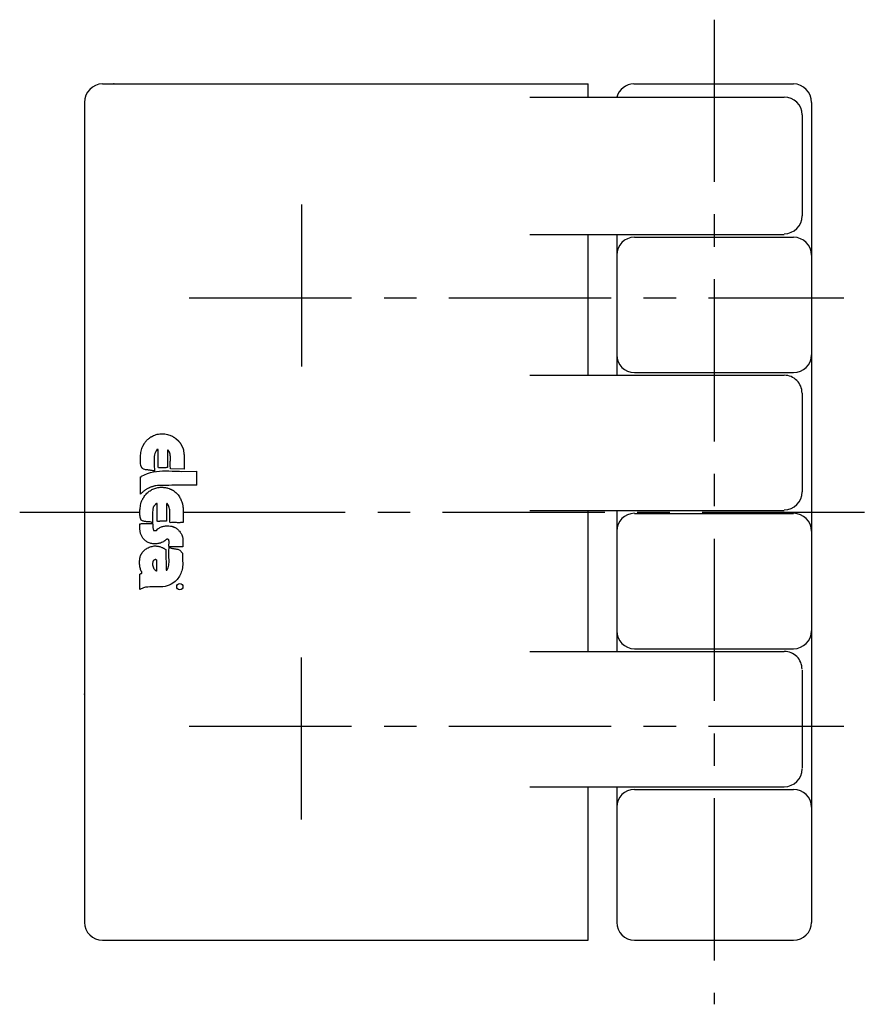
# Model space of a CAD drawing. Extents: x 1 to 345, y 0 to 223.
# Drawn here: x 112 to 178, y 148 to 223 of the extents above; entities that cross this region are included whole.
import ezdxf

# ---------------------------------------------------------------- set-up
doc = ezdxf.new("R2010")
doc.units = 0
doc.header["$LTSCALE"] = 10
doc.header["$MEASUREMENT"] = 0
doc.linetypes.add('CENTER', pattern=[2, 1.25, -0.25, 0.25, -0.25])
doc.layers.get('0').update_dxf_attribs({"linetype": 'CONTINUOUS'})
doc.layers.add('1', color=1, linetype='CENTER')
doc.layers.add('3', color=3, linetype='CONTINUOUS')

msp = doc.modelspace()

# ---------------------------------------------------------------- linework, layer by layer
for p, q in [((118.768, 218.496), (156.205, 218.496)), ((156.205, 217.476), (156.205, 218.496)), ((159.704, 218.496), (172.022, 218.496)), ((117.395, 217.065), (117.395, 153.869)), ((151.693, 217.476), (171.303, 217.476)), ((173.395, 217.065), (173.395, 153.869)), ((172.676, 216.104), (172.676, 208.315)), ((151.693, 206.874), (171.303, 206.874)), ((156.205, 196.03), (156.205, 206.874)), ((158.395, 206.874), (158.395, 196.03)), ((159.767, 206.668), (172.022, 206.668)), ((151.693, 196.03), (171.303, 196.03)), ((159.767, 196.236), (172.022, 196.236)), ((172.676, 194.658), (172.676, 187.04)), ((151.693, 185.599), (171.303, 185.599)), ((156.205, 174.756), (156.205, 185.599)), ((158.395, 185.599), (158.395, 174.756)), ((159.767, 185.393), (172.022, 185.393)), ((151.693, 174.756), (171.303, 174.756)), ((159.767, 174.962), (172.022, 174.962)), ((172.676, 173.315), (172.676, 165.766)), ((151.693, 164.325), (171.303, 164.325)), ((156.205, 152.496), (156.205, 164.325)), ((158.395, 164.325), (158.395, 153.869)), ((159.767, 164.119), (172.022, 164.119)), ((118.768, 152.496), (156.205, 152.496)), ((159.767, 152.496), (172.022, 152.496))]:
    msp.add_line(p, q)
for centre, radius, start, end in [((118.819, 217.073), 1.424, 92.07183, 180.31984), ((159.763, 217.07), 1.427, 92.364, 163.45394), ((171.971, 217.073), 1.424, 359.65947, 87.93664), ((171.303, 216.104), 1.373, 0, 90), ((171.303, 208.315), 1.373, 270, 0), ((159.767, 205.295), 1.373, 90, 180), ((172.022, 205.295), 1.373, 0, 90), ((159.767, 197.609), 1.373, 180, 270), ((172.022, 197.609), 1.373, 270, 0), ((171.303, 194.658), 1.373, 359.99999, 90), ((171.303, 187.04), 1.373, 270, 0), ((159.767, 184.021), 1.373, 90, 180), ((172.022, 184.021), 1.373, 0, 90), ((159.767, 176.334), 1.373, 180, 270), ((172.022, 176.334), 1.373, 270, 0), ((171.303, 173.383), 1.373, 359.99999, 90), ((171.303, 165.697), 1.373, 270, 0), ((159.767, 162.746), 1.373, 90, 180), ((172.022, 162.746), 1.373, 0, 90), ((118.768, 153.869), 1.373, 180.02088, 269.99135), ((159.767, 153.869), 1.373, 180, 270), ((172.022, 153.869), 1.373, 270, 0)]:
    msp.add_arc(centre, radius, start, end)
for p in [(119.66, 218.496), (117.395, 171.457)]:
    msp.add_point(p)
at = {"layer": '1'}
for p, q in [((165.895, 223.437), (165.895, 147.555)), ((134.095, 209.205), (134.095, 194.788)), ((125.465, 201.996), (175.895, 201.996)), ((112.395, 185.496), (121.649, 185.496)), ((124.98, 185.496), (178.395, 185.496)), ((134.095, 161.788), (134.095, 176.205)), ((125.465, 168.996), (175.895, 168.996))]:
    msp.add_line(p, q, dxfattribs=at)
at = {"layer": '3'}
for p, q in [((122.425, 191.223), (122.431, 191.229)), ((122.431, 191.229), (122.449, 191.241)), ((122.449, 191.241), (122.461, 191.253)), ((122.461, 191.253), (122.473, 191.259)), ((122.473, 191.259), (122.485, 191.271)), ((122.485, 191.271), (122.503, 191.277)), ((122.503, 191.277), (122.521, 191.283)), ((122.521, 191.283), (122.533, 191.295)), ((122.533, 191.295), (122.551, 191.301)), ((122.551, 191.301), (122.563, 191.307)), ((122.563, 191.307), (122.581, 191.319)), ((122.581, 191.319), (122.593, 191.325)), ((122.593, 191.325), (122.623, 191.343)), ((122.623, 191.343), (122.714, 191.391)), ((122.714, 191.391), (122.804, 191.428)), ((122.804, 191.428), (122.9, 191.458)), ((122.9, 191.458), (122.99, 191.482)), ((122.99, 191.482), (123.092, 191.5)), ((123.092, 191.5), (123.189, 191.518)), ((123.189, 191.518), (123.285, 191.524)), ((123.285, 191.524), (123.387, 191.524)), ((123.387, 191.524), (123.483, 191.524)), ((123.483, 191.524), (123.579, 191.512)), ((123.579, 191.512), (123.676, 191.5)), ((123.676, 191.5), (123.778, 191.476)), ((123.778, 191.476), (123.868, 191.452)), ((123.868, 191.452), (123.964, 191.421)), ((123.964, 191.421), (124.151, 191.343)), ((124.151, 191.343), (124.169, 191.331)), ((124.169, 191.331), (124.187, 191.319)), ((124.187, 191.319), (124.205, 191.307)), ((124.205, 191.307), (124.223, 191.295)), ((124.223, 191.295), (124.241, 191.283)), ((124.241, 191.283), (124.253, 191.271)), ((124.253, 191.271), (124.271, 191.259)), ((124.271, 191.259), (124.289, 191.247)), ((124.289, 191.247), (124.307, 191.235)), ((124.307, 191.235), (124.319, 191.229)), ((124.319, 191.229), (124.337, 191.217)), ((121.8, 190.381), (121.836, 190.477)), ((121.836, 190.477), (121.872, 190.568)), ((121.872, 190.568), (121.974, 190.742)), ((121.974, 190.742), (121.992, 190.778)), ((121.992, 190.778), (122.016, 190.808)), ((122.016, 190.808), (122.034, 190.838)), ((122.034, 190.838), (122.058, 190.874)), ((122.058, 190.874), (122.088, 190.904)), ((122.088, 190.904), (122.112, 190.934)), ((122.112, 190.934), (122.136, 190.965)), ((122.136, 190.965), (122.166, 190.995)), ((122.166, 190.995), (122.19, 191.025)), ((122.19, 191.025), (122.221, 191.055)), ((122.221, 191.055), (122.251, 191.085)), ((122.251, 191.085), (122.281, 191.109)), ((122.281, 191.109), (122.311, 191.133)), ((122.311, 191.133), (122.341, 191.157)), ((122.341, 191.157), (122.407, 191.193)), ((122.407, 191.193), (122.413, 191.211)), ((122.413, 191.211), (122.425, 191.223)), ((124.337, 191.217), (124.355, 191.205)), ((124.355, 191.205), (124.367, 191.193)), ((124.367, 191.193), (124.385, 191.187)), ((124.385, 191.187), (124.427, 191.163)), ((124.427, 191.163), (124.62, 190.989)), ((124.62, 190.989), (124.632, 190.971)), ((124.632, 190.971), (124.644, 190.952)), ((124.644, 190.952), (124.656, 190.934)), ((124.656, 190.934), (124.668, 190.922)), ((124.668, 190.922), (124.68, 190.904)), ((124.68, 190.904), (124.698, 190.886)), ((124.698, 190.886), (124.71, 190.868)), ((124.71, 190.868), (124.722, 190.85)), ((124.722, 190.85), (124.74, 190.838)), ((124.74, 190.838), (124.752, 190.82)), ((124.752, 190.82), (124.764, 190.802)), ((124.764, 190.802), (124.776, 190.784)), ((124.776, 190.784), (124.788, 190.76)), ((124.788, 190.76), (124.806, 190.742)), ((124.806, 190.742), (124.83, 190.694)), ((124.83, 190.694), (124.836, 190.676)), ((124.836, 190.676), (124.848, 190.658)), ((124.848, 190.658), (124.86, 190.64)), ((124.86, 190.64), (124.872, 190.622)), ((124.872, 190.622), (124.878, 190.598)), ((124.878, 190.598), (124.89, 190.58)), ((124.89, 190.58), (124.896, 190.562)), ((124.896, 190.562), (124.908, 190.544)), ((124.908, 190.544), (124.914, 190.526)), ((124.914, 190.526), (124.92, 190.502)), ((124.92, 190.502), (124.932, 190.483)), ((124.932, 190.483), (124.938, 190.465)), ((124.938, 190.465), (124.95, 190.447)), ((121.703, 189.648), (121.709, 189.756)), ((121.709, 189.756), (121.715, 189.864)), ((121.715, 189.864), (121.721, 189.972)), ((121.721, 189.972), (121.733, 190.075)), ((121.733, 190.075), (121.752, 190.177)), ((121.752, 190.177), (121.776, 190.279)), ((121.776, 190.279), (121.8, 190.381)), ((122.768, 189.774), (122.756, 189.654)), ((122.792, 189.894), (122.768, 189.774)), ((122.816, 190.008), (122.792, 189.894)), ((122.858, 190.117), (122.816, 190.008)), ((122.906, 190.213), (122.858, 190.117)), ((122.966, 190.291), (122.906, 190.213)), ((122.972, 190.303), (122.966, 190.291)), ((122.978, 190.303), (122.972, 190.303)), ((122.99, 190.309), (122.978, 190.303)), ((122.996, 190.315), (122.99, 190.309)), ((123.002, 190.315), (122.996, 190.315)), ((123.008, 190.321), (123.002, 190.315)), ((123.02, 190.321), (123.008, 190.321)), ((123.026, 190.327), (123.02, 190.321)), ((123.032, 190.327), (123.026, 190.327)), ((123.038, 190.327), (123.032, 190.327)), ((123.05, 190.321), (123.038, 190.327)), ((123.056, 190.321), (123.05, 190.321)), ((123.056, 190.315), (123.056, 190.321)), ((123.062, 190.303), (123.056, 190.315)), ((123.068, 190.291), (123.062, 190.303)), ((123.074, 190.123), (123.068, 190.291)), ((123.068, 189.678), (123.074, 189.768)), ((123.074, 190.033), (123.074, 190.123)), ((123.074, 189.948), (123.074, 190.033)), ((123.074, 189.858), (123.074, 189.948)), ((123.074, 189.768), (123.074, 189.858)), ((123.79, 190.249), (123.784, 188.932)), ((123.796, 190.255), (123.79, 190.255)), ((123.79, 190.255), (123.79, 190.249)), ((123.802, 190.261), (123.796, 190.261)), ((123.796, 190.261), (123.796, 190.255)), ((123.808, 190.261), (123.802, 190.261)), ((123.814, 190.261), (123.808, 190.261)), ((123.82, 190.261), (123.814, 190.261)), ((123.826, 190.261), (123.82, 190.261)), ((123.928, 190.117), (123.826, 190.261)), ((123.964, 190.033), (123.928, 190.117)), ((123.988, 189.948), (123.964, 190.033)), ((124, 189.858), (123.988, 189.948)), ((124.012, 189.762), (124, 189.858)), ((124.012, 189.672), (124.012, 189.762)), ((124.95, 190.447), (124.962, 190.429)), ((124.962, 190.429), (124.986, 190.393)), ((124.986, 190.393), (124.992, 190.363)), ((124.992, 190.363), (124.998, 190.333)), ((124.998, 190.333), (125.004, 190.303)), ((125.004, 190.303), (125.01, 190.273)), ((125.01, 190.273), (125.016, 190.243)), ((125.016, 190.243), (125.022, 190.207)), ((125.022, 190.207), (125.028, 190.177)), ((125.028, 190.177), (125.028, 190.147)), ((125.028, 190.147), (125.034, 190.117)), ((125.034, 190.117), (125.04, 190.087)), ((125.04, 190.087), (125.04, 190.057)), ((125.04, 190.057), (125.047, 190.033)), ((125.047, 190.033), (125.053, 190.002)), ((125.053, 190.002), (125.053, 189.972)), ((125.053, 189.972), (125.059, 189.912)), ((125.059, 189.912), (125.059, 189.912)), ((125.059, 189.912), (125.065, 188.8)), ((121.703, 189.546), (121.703, 189.648)), ((121.709, 189.437), (121.703, 189.546)), ((121.709, 189.329), (121.709, 189.437)), ((121.715, 189.221), (121.709, 189.329)), ((121.721, 189.113), (121.715, 189.221)), ((121.727, 189.07), (121.721, 189.113)), ((121.739, 189.046), (121.727, 189.07)), ((121.745, 189.022), (121.739, 189.046)), ((121.758, 188.998), (121.745, 189.022)), ((121.77, 188.974), (121.758, 188.998)), ((121.782, 188.95), (121.77, 188.974)), ((121.794, 188.932), (121.782, 188.95)), ((122.756, 189.654), (122.75, 189.527)), ((122.75, 189.527), (122.75, 189.401)), ((122.75, 189.401), (122.75, 189.281)), ((122.75, 189.281), (122.756, 189.161)), ((122.756, 189.161), (122.762, 189.046)), ((122.762, 189.046), (122.768, 188.944)), ((123.068, 189.588), (123.068, 189.678)), ((123.068, 189.497), (123.068, 189.588)), ((123.068, 189.407), (123.068, 189.497)), ((123.068, 189.317), (123.068, 189.407)), ((123.068, 189.233), (123.068, 189.317)), ((123.068, 189.143), (123.068, 189.233)), ((123.068, 189.058), (123.068, 189.143)), ((123.074, 188.974), (123.068, 189.058)), ((123.08, 188.89), (123.074, 188.974)), ((123.994, 189.185), (124, 189.281)), ((123.994, 189.089), (123.994, 189.185)), ((123.994, 188.992), (123.994, 189.089)), ((124.006, 188.902), (123.994, 188.992)), ((124, 189.377), (124.006, 189.473)), ((124, 189.281), (124, 189.377)), ((124.006, 189.473), (124.012, 189.576)), ((124.012, 189.576), (124.012, 189.672)), ((121.709, 188.199), (121.715, 188.205)), ((121.709, 188.193), (121.709, 188.199)), ((121.709, 186.882), (121.709, 188.193)), ((121.715, 188.205), (121.721, 188.205)), ((121.721, 188.205), (121.727, 188.205)), ((121.727, 188.205), (121.733, 188.211)), ((121.733, 188.211), (121.739, 188.211)), ((121.739, 188.211), (121.745, 188.217)), ((121.745, 188.217), (121.752, 188.217)), ((121.752, 188.217), (121.764, 188.217)), ((121.764, 188.229), (121.764, 188.235)), ((121.764, 188.235), (121.77, 188.235)), ((121.764, 188.223), (121.764, 188.229)), ((121.764, 188.217), (121.764, 188.223)), ((121.77, 188.253), (121.776, 188.259)), ((121.77, 188.247), (121.77, 188.253)), ((121.77, 188.241), (121.77, 188.247)), ((121.77, 188.235), (121.77, 188.241)), ((121.776, 188.259), (122.016, 188.373)), ((121.806, 188.908), (121.794, 188.932)), ((121.824, 188.89), (121.806, 188.908)), ((121.842, 188.872), (121.824, 188.89)), ((121.86, 188.854), (121.842, 188.872)), ((121.878, 188.836), (121.86, 188.854)), ((121.896, 188.824), (121.878, 188.836)), ((121.92, 188.812), (121.896, 188.824)), ((121.944, 188.794), (121.92, 188.812)), ((122.046, 188.77), (121.944, 188.794)), ((122.016, 188.373), (122.251, 188.463)), ((122.1, 188.758), (122.046, 188.77)), ((122.154, 188.752), (122.1, 188.758)), ((122.214, 188.74), (122.154, 188.752)), ((122.269, 188.734), (122.214, 188.74)), ((122.251, 188.463), (122.479, 188.529)), ((122.329, 188.728), (122.269, 188.734)), ((122.383, 188.722), (122.329, 188.728)), ((122.443, 188.716), (122.383, 188.722)), ((122.497, 188.704), (122.443, 188.716)), ((122.479, 188.529), (122.708, 188.583)), ((122.551, 188.698), (122.497, 188.704)), ((122.599, 188.692), (122.551, 188.698)), ((122.647, 188.68), (122.599, 188.692)), ((122.696, 188.674), (122.647, 188.68)), ((122.744, 188.662), (122.696, 188.674)), ((122.708, 188.583), (122.936, 188.62)), ((122.786, 188.644), (122.744, 188.662)), ((122.768, 188.944), (122.774, 188.848)), ((122.774, 188.848), (122.78, 188.764)), ((122.78, 188.764), (122.786, 188.644)), ((122.936, 188.62), (123.165, 188.644)), ((123.165, 188.902), (123.08, 188.89)), ((123.207, 188.902), (123.165, 188.902)), ((123.165, 188.644), (123.399, 188.656)), ((123.249, 188.902), (123.207, 188.902)), ((123.297, 188.902), (123.249, 188.902)), ((123.345, 188.902), (123.297, 188.902)), ((123.387, 188.902), (123.345, 188.902)), ((123.435, 188.902), (123.387, 188.902)), ((123.399, 188.656), (123.634, 188.662)), ((123.477, 188.902), (123.435, 188.902)), ((123.525, 188.902), (123.477, 188.902)), ((123.567, 188.902), (123.525, 188.902)), ((123.615, 188.908), (123.567, 188.902)), ((123.658, 188.908), (123.615, 188.908)), ((123.634, 188.662), (123.886, 188.656)), ((123.7, 188.914), (123.658, 188.908)), ((123.742, 188.926), (123.7, 188.914)), ((123.784, 188.932), (123.742, 188.926)), ((123.886, 188.656), (124.139, 188.65)), ((124.024, 188.812), (124.006, 188.902)), ((125.065, 188.8), (124.024, 188.812)), ((124.139, 188.65), (124.409, 188.638)), ((124.409, 188.638), (124.698, 188.632)), ((124.698, 188.632), (124.848, 188.629)), ((124.848, 188.629), (126.045, 188.648)), ((126.045, 187.573), (126.045, 188.648)), ((122.575, 187.435), (122.539, 187.423)), ((122.611, 187.447), (122.575, 187.435)), ((122.647, 187.459), (122.611, 187.447)), ((122.683, 187.471), (122.647, 187.459)), ((122.726, 187.483), (122.683, 187.471)), ((122.762, 187.495), (122.726, 187.483)), ((122.804, 187.507), (122.762, 187.495)), ((122.84, 187.519), (122.804, 187.507)), ((122.882, 187.525), (122.84, 187.519)), ((123.02, 187.537), (122.882, 187.525)), ((123.14, 187.537), (123.02, 187.537)), ((123.291, 187.543), (123.14, 187.537)), ((123.471, 187.549), (123.291, 187.543)), ((123.67, 187.549), (123.471, 187.549)), ((123.892, 187.549), (123.67, 187.549)), ((124.121, 187.555), (123.892, 187.549)), ((124.367, 187.555), (124.121, 187.555)), ((124.614, 187.561), (124.367, 187.555)), ((124.866, 187.561), (124.614, 187.561)), ((125.113, 187.567), (124.866, 187.561)), ((125.359, 187.567), (125.113, 187.567)), ((125.588, 187.567), (125.359, 187.567)), ((125.841, 187.573), (125.588, 187.567)), ((126.045, 187.573), (125.841, 187.573)), ((121.776, 186.948), (121.709, 186.882)), ((121.812, 186.978), (121.776, 186.948)), ((121.848, 187.008), (121.812, 186.978)), ((121.878, 187.038), (121.848, 187.008)), ((121.914, 187.068), (121.878, 187.038)), ((121.95, 187.098), (121.914, 187.068)), ((121.98, 187.122), (121.95, 187.098)), ((121.95, 186.623), (121.992, 186.683)), ((122.016, 187.152), (121.98, 187.122)), ((121.992, 186.683), (122.04, 186.756)), ((122.052, 187.176), (122.016, 187.152)), ((122.04, 186.756), (122.088, 186.822)), ((122.094, 187.207), (122.052, 187.176)), ((122.088, 186.822), (122.142, 186.882)), ((122.13, 187.231), (122.094, 187.207)), ((122.172, 187.255), (122.13, 187.231)), ((122.142, 186.882), (122.196, 186.942)), ((122.214, 187.279), (122.172, 187.255)), ((122.196, 186.942), (122.257, 186.996)), ((122.263, 187.303), (122.214, 187.279)), ((122.257, 186.996), (122.317, 187.05)), ((122.311, 187.321), (122.263, 187.303)), ((122.365, 187.357), (122.311, 187.321)), ((122.317, 187.05), (122.383, 187.092)), ((122.401, 187.369), (122.365, 187.357)), ((122.383, 187.092), (122.443, 187.14)), ((122.431, 187.381), (122.401, 187.369)), ((122.467, 187.399), (122.431, 187.381)), ((122.443, 187.14), (122.515, 187.182)), ((122.503, 187.411), (122.467, 187.399)), ((122.539, 187.423), (122.503, 187.411)), ((122.515, 187.182), (122.581, 187.219)), ((122.581, 187.219), (122.653, 187.255)), ((122.653, 187.255), (122.726, 187.285)), ((122.726, 187.285), (122.804, 187.315)), ((122.804, 187.315), (122.882, 187.339)), ((122.882, 187.339), (123.044, 187.381)), ((123.044, 187.381), (123.098, 187.393)), ((123.098, 187.393), (123.152, 187.393)), ((123.152, 187.393), (123.207, 187.399)), ((123.207, 187.399), (123.261, 187.399)), ((123.261, 187.399), (123.321, 187.399)), ((123.321, 187.399), (123.375, 187.399)), ((123.375, 187.399), (123.429, 187.399)), ((123.429, 187.399), (123.483, 187.393)), ((123.483, 187.393), (123.531, 187.393)), ((123.531, 187.393), (123.585, 187.387)), ((123.585, 187.387), (123.64, 187.375)), ((123.64, 187.375), (123.694, 187.369)), ((123.694, 187.369), (123.748, 187.357)), ((123.748, 187.357), (123.796, 187.345)), ((123.796, 187.345), (123.904, 187.315)), ((123.904, 187.315), (123.922, 187.303)), ((123.922, 187.303), (123.946, 187.291)), ((123.946, 187.291), (123.97, 187.279)), ((123.97, 187.279), (123.994, 187.267)), ((123.994, 187.267), (124.018, 187.255)), ((124.018, 187.255), (124.042, 187.243)), ((124.042, 187.243), (124.066, 187.231)), ((124.066, 187.231), (124.09, 187.219)), ((124.09, 187.219), (124.115, 187.207)), ((124.115, 187.207), (124.139, 187.195)), ((124.139, 187.195), (124.163, 187.182)), ((124.163, 187.182), (124.187, 187.17)), ((124.187, 187.17), (124.211, 187.158)), ((124.211, 187.158), (124.235, 187.146)), ((124.235, 187.146), (124.283, 187.116)), ((124.283, 187.116), (124.355, 187.062)), ((124.355, 187.062), (124.421, 187.002)), ((124.421, 187.002), (124.481, 186.942)), ((124.481, 186.942), (124.541, 186.876)), ((124.541, 186.876), (124.596, 186.81)), ((124.596, 186.81), (124.65, 186.744)), ((124.65, 186.744), (124.698, 186.671)), ((124.698, 186.671), (124.74, 186.599)), ((121.691, 185.908), (121.703, 185.986)), ((121.703, 185.986), (121.727, 186.142)), ((121.727, 186.142), (121.733, 186.184)), ((121.733, 186.184), (121.745, 186.22)), ((121.745, 186.22), (121.764, 186.257)), ((121.764, 186.257), (121.776, 186.293)), ((121.776, 186.293), (121.788, 186.329)), ((121.788, 186.329), (121.806, 186.365)), ((121.806, 186.365), (121.818, 186.395)), ((121.818, 186.395), (121.836, 186.431)), ((121.836, 186.431), (121.854, 186.461)), ((121.854, 186.461), (121.872, 186.497)), ((121.872, 186.497), (121.89, 186.527)), ((121.89, 186.527), (121.908, 186.557)), ((121.908, 186.557), (121.926, 186.593)), ((121.926, 186.593), (121.95, 186.623)), ((122.72, 185.914), (122.708, 185.89)), ((122.738, 185.944), (122.72, 185.914)), ((122.762, 185.968), (122.738, 185.944)), ((122.78, 185.998), (122.762, 185.968)), ((122.804, 186.022), (122.78, 185.998)), ((122.828, 186.046), (122.804, 186.022)), ((122.852, 186.076), (122.828, 186.046)), ((122.87, 186.094), (122.852, 186.076)), ((122.894, 186.118), (122.87, 186.094)), ((122.918, 186.136), (122.894, 186.118)), ((122.936, 186.148), (122.918, 186.136)), ((122.96, 186.154), (122.936, 186.148)), ((122.978, 186.154), (122.96, 186.154)), ((122.984, 184.777), (122.978, 186.154)), ((123.718, 186.13), (123.712, 186.13)), ((123.712, 186.13), (123.712, 186.124)), ((123.712, 186.124), (123.712, 186.112)), ((123.712, 186.112), (123.712, 184.789)), ((123.724, 186.136), (123.718, 186.136)), ((123.718, 186.136), (123.718, 186.13)), ((123.73, 186.142), (123.724, 186.142)), ((123.724, 186.142), (123.724, 186.136)), ((123.736, 186.142), (123.73, 186.142)), ((123.742, 186.142), (123.736, 186.142)), ((123.748, 186.142), (123.742, 186.142)), ((123.856, 186.004), (123.748, 186.142)), ((123.892, 185.92), (123.856, 186.004)), ((123.922, 185.836), (123.892, 185.92)), ((124.74, 186.599), (124.782, 186.527)), ((124.782, 186.527), (124.818, 186.449)), ((124.818, 186.449), (124.848, 186.371)), ((124.848, 186.371), (124.878, 186.287)), ((124.878, 186.287), (124.902, 186.202)), ((124.902, 186.202), (124.926, 186.118)), ((124.926, 186.118), (124.968, 185.938)), ((124.968, 185.938), (124.962, 185.932)), ((124.962, 185.932), (124.962, 185.926)), ((124.962, 185.926), (124.962, 185.92)), ((124.962, 185.92), (124.962, 185.914)), ((124.962, 185.914), (124.962, 185.902)), ((121.649, 185.499), (121.655, 185.583)), ((121.649, 185.415), (121.649, 185.499)), ((121.655, 185.337), (121.649, 185.415)), ((121.655, 185.583), (121.661, 185.661)), ((121.655, 185.252), (121.655, 185.337)), ((121.667, 185.174), (121.655, 185.252)), ((121.661, 185.661), (121.667, 185.745)), ((121.667, 185.745), (121.679, 185.83)), ((121.679, 185.09), (121.667, 185.174)), ((121.679, 185.83), (121.691, 185.908)), ((122.623, 185.174), (122.617, 185.066)), ((122.629, 185.391), (122.623, 185.282)), ((122.623, 185.282), (122.623, 185.174)), ((122.635, 185.505), (122.629, 185.391)), ((122.647, 185.613), (122.635, 185.505)), ((122.653, 185.727), (122.647, 185.613)), ((122.671, 185.836), (122.653, 185.727)), ((122.689, 185.872), (122.671, 185.836)), ((122.708, 185.89), (122.689, 185.872)), ((123.946, 185.751), (123.922, 185.836)), ((123.958, 185.661), (123.946, 185.751)), ((123.97, 185.565), (123.958, 185.661)), ((123.964, 185.066), (123.97, 185.168)), ((123.97, 185.469), (123.97, 185.565)), ((123.97, 185.373), (123.97, 185.469)), ((123.97, 185.27), (123.97, 185.373)), ((123.97, 185.168), (123.97, 185.27)), ((124.962, 185.902), (124.962, 185.896)), ((124.962, 185.896), (124.962, 185.89)), ((124.962, 185.89), (124.968, 185.884)), ((124.968, 185.884), (124.968, 185.878)), ((124.968, 185.878), (124.968, 185.872)), ((124.968, 185.872), (124.974, 185.872)), ((124.974, 185.872), (124.974, 185.866)), ((124.974, 185.866), (124.974, 185.86)), ((124.974, 185.86), (124.974, 185.854)), ((124.974, 185.854), (124.98, 185.842)), ((124.98, 185.842), (124.98, 185.842)), ((124.98, 185.842), (124.98, 184.687)), ((121.655, 184.405), (121.661, 184.447)), ((121.655, 184.356), (121.655, 184.405)), ((121.661, 184.585), (121.721, 184.591)), ((121.661, 184.495), (121.661, 184.585)), ((121.661, 184.447), (121.661, 184.495)), ((121.703, 185.018), (121.679, 185.09)), ((121.727, 184.94), (121.703, 185.018)), ((121.721, 184.591), (121.776, 184.597)), ((121.758, 184.862), (121.727, 184.94)), ((121.848, 184.813), (121.758, 184.862)), ((121.776, 184.597), (121.824, 184.603)), ((121.824, 184.603), (121.86, 184.603)), ((121.896, 184.795), (121.848, 184.813)), ((121.86, 184.603), (121.896, 184.603)), ((121.95, 184.777), (121.896, 184.795)), ((121.896, 184.603), (121.932, 184.603)), ((121.932, 184.603), (121.968, 184.603)), ((121.998, 184.765), (121.95, 184.777)), ((121.968, 184.603), (122.004, 184.603)), ((122.052, 184.759), (121.998, 184.765)), ((122.004, 184.603), (122.046, 184.603)), ((122.046, 184.603), (122.094, 184.603)), ((122.106, 184.753), (122.052, 184.759)), ((122.094, 184.603), (122.148, 184.603)), ((122.16, 184.747), (122.106, 184.753)), ((122.148, 184.603), (122.214, 184.603)), ((122.221, 184.741), (122.16, 184.747)), ((122.214, 184.603), (122.293, 184.603)), ((122.275, 184.741), (122.221, 184.741)), ((122.329, 184.735), (122.275, 184.741)), ((122.293, 184.603), (122.389, 184.609)), ((122.389, 184.735), (122.329, 184.735)), ((122.443, 184.729), (122.389, 184.735)), ((122.389, 184.609), (122.635, 184.615)), ((122.516, 184.721), (122.443, 184.729)), ((122.617, 185.066), (122.617, 184.958)), ((122.617, 184.958), (122.623, 184.85)), ((122.623, 184.85), (122.623, 184.741)), ((122.623, 184.741), (122.635, 184.633)), ((122.635, 184.633), (122.641, 184.525)), ((122.635, 184.615), (122.635, 184.633)), ((122.641, 184.525), (122.653, 184.417)), ((122.653, 184.417), (122.665, 184.302)), ((122.99, 184.777), (122.984, 184.777)), ((122.996, 184.777), (122.99, 184.777)), ((123.002, 184.777), (122.996, 184.777)), ((123.008, 184.777), (123.002, 184.777)), ((123.008, 184.771), (123.008, 184.777)), ((123.014, 184.771), (123.008, 184.771)), ((123.02, 184.771), (123.014, 184.771)), ((123.026, 184.771), (123.02, 184.771)), ((123.032, 184.771), (123.026, 184.771)), ((123.038, 184.771), (123.032, 184.771)), ((123.044, 184.771), (123.038, 184.771)), ((123.05, 184.765), (123.044, 184.771)), ((123.122, 184.771), (123.05, 184.765)), ((123.158, 184.771), (123.122, 184.771)), ((123.195, 184.777), (123.158, 184.771)), ((123.231, 184.777), (123.195, 184.777)), ((123.267, 184.777), (123.231, 184.777)), ((123.303, 184.777), (123.267, 184.777)), ((123.339, 184.777), (123.303, 184.777)), ((123.375, 184.777), (123.339, 184.777)), ((123.417, 184.777), (123.375, 184.777)), ((123.459, 184.783), (123.417, 184.777)), ((123.435, 184.387), (123.495, 184.405)), ((123.501, 184.783), (123.459, 184.783)), ((123.495, 184.405), (123.561, 184.417)), ((123.549, 184.783), (123.501, 184.783)), ((123.597, 184.789), (123.549, 184.783)), ((123.561, 184.417), (123.627, 184.429)), ((123.652, 184.789), (123.597, 184.789)), ((123.627, 184.429), (123.694, 184.435)), ((123.712, 184.789), (123.652, 184.789)), ((123.694, 184.435), (123.76, 184.441)), ((123.76, 184.441), (123.826, 184.441)), ((123.826, 184.441), (123.892, 184.441)), ((123.892, 184.441), (124.024, 184.417)), ((123.964, 184.964), (123.964, 185.066)), ((123.964, 184.868), (123.964, 184.964)), ((123.97, 184.765), (123.964, 184.868)), ((123.982, 184.663), (123.97, 184.765)), ((124.102, 184.675), (123.982, 184.663)), ((124.024, 184.417), (124.042, 184.411)), ((124.042, 184.411), (124.06, 184.405)), ((124.06, 184.405), (124.078, 184.399)), ((124.078, 184.399), (124.096, 184.393)), ((124.169, 184.675), (124.102, 184.675)), ((124.229, 184.681), (124.169, 184.675)), ((124.295, 184.675), (124.229, 184.681)), ((124.355, 184.675), (124.295, 184.675)), ((124.421, 184.675), (124.355, 184.675)), ((124.481, 184.675), (124.421, 184.675)), ((124.541, 184.669), (124.481, 184.675)), ((124.608, 184.669), (124.541, 184.669)), ((124.668, 184.669), (124.608, 184.669)), ((124.728, 184.669), (124.668, 184.669)), ((124.794, 184.675), (124.728, 184.669)), ((124.854, 184.675), (124.794, 184.675)), ((124.914, 184.681), (124.854, 184.675)), ((124.98, 184.687), (124.914, 184.681)), ((121.655, 184.308), (121.655, 184.356)), ((121.655, 184.266), (121.655, 184.308)), ((121.655, 184.218), (121.655, 184.266)), ((121.661, 184.17), (121.655, 184.218)), ((121.661, 184.122), (121.661, 184.17)), ((121.667, 184.08), (121.661, 184.122)), ((121.667, 184.032), (121.667, 184.08)), ((121.673, 183.984), (121.667, 184.032)), ((121.685, 183.936), (121.673, 183.984)), ((121.691, 183.887), (121.685, 183.936)), ((121.709, 183.839), (121.691, 183.887)), ((121.745, 183.731), (121.709, 183.839)), ((121.77, 183.677), (121.745, 183.731)), ((121.8, 183.629), (121.77, 183.677)), ((122.665, 184.302), (122.696, 184.08)), ((122.696, 184.08), (122.696, 184.074)), ((122.696, 184.074), (122.708, 184.074)), ((122.708, 184.074), (122.72, 184.068)), ((122.72, 184.068), (122.732, 184.068)), ((122.732, 184.068), (122.75, 184.062)), ((122.75, 184.062), (122.768, 184.062)), ((122.768, 184.062), (122.786, 184.062)), ((122.786, 184.062), (122.81, 184.062)), ((122.81, 184.062), (122.828, 184.062)), ((122.828, 184.062), (122.852, 184.062)), ((122.852, 184.062), (122.876, 184.068)), ((122.876, 184.068), (122.894, 184.068)), ((122.894, 184.068), (122.912, 184.074)), ((122.912, 184.074), (122.948, 184.08)), ((122.948, 184.08), (123.044, 184.188)), ((123.044, 184.188), (123.092, 184.224)), ((123.092, 184.224), (123.14, 184.26)), ((123.14, 184.26), (123.195, 184.29)), ((123.195, 184.29), (123.255, 184.32)), ((123.255, 184.32), (123.309, 184.344)), ((123.309, 184.344), (123.375, 184.369)), ((123.375, 184.369), (123.435, 184.387)), ((124.096, 184.393), (124.115, 184.393)), ((124.115, 184.393), (124.133, 184.387)), ((124.133, 184.387), (124.145, 184.381)), ((124.145, 184.381), (124.163, 184.381)), ((124.163, 184.381), (124.181, 184.375)), ((124.181, 184.375), (124.199, 184.375)), ((124.199, 184.375), (124.211, 184.369)), ((124.211, 184.369), (124.229, 184.363)), ((124.229, 184.363), (124.241, 184.356)), ((124.241, 184.356), (124.253, 184.35)), ((124.253, 184.35), (124.283, 184.332)), ((124.283, 184.332), (124.289, 184.332)), ((124.289, 184.332), (124.295, 184.332)), ((124.295, 184.332), (124.301, 184.332)), ((124.301, 184.332), (124.307, 184.332)), ((124.307, 184.332), (124.313, 184.332)), ((124.313, 184.332), (124.319, 184.326)), ((124.319, 184.326), (124.325, 184.326)), ((124.325, 184.326), (124.331, 184.326)), ((124.331, 184.326), (124.337, 184.326)), ((124.337, 184.326), (124.343, 184.326)), ((124.343, 184.326), (124.349, 184.32)), ((124.349, 184.32), (124.355, 184.32)), ((124.355, 184.32), (124.355, 184.314)), ((124.355, 184.314), (124.367, 184.308)), ((124.367, 184.308), (124.415, 184.272)), ((124.415, 184.272), (124.469, 184.236)), ((124.469, 184.236), (124.517, 184.194)), ((124.517, 184.194), (124.571, 184.152)), ((124.571, 184.152), (124.62, 184.104)), ((124.62, 184.104), (124.662, 184.056)), ((124.662, 184.056), (124.704, 184.008)), ((124.704, 184.008), (124.746, 183.954)), ((124.746, 183.954), (124.788, 183.9)), ((124.788, 183.9), (124.824, 183.845)), ((124.824, 183.845), (124.854, 183.785)), ((124.854, 183.785), (124.884, 183.725)), ((124.884, 183.725), (124.914, 183.659)), ((124.914, 183.659), (124.932, 183.593)), ((121.824, 183.575), (121.8, 183.629)), ((121.86, 183.527), (121.824, 183.575)), ((121.89, 183.479), (121.86, 183.527)), ((121.932, 183.437), (121.89, 183.479)), ((121.968, 183.394), (121.932, 183.437)), ((122.01, 183.352), (121.968, 183.394)), ((122.052, 183.31), (122.01, 183.352)), ((122.1, 183.274), (122.052, 183.31)), ((122.148, 183.238), (122.1, 183.274)), ((122.196, 183.208), (122.148, 183.238)), ((122.251, 183.178), (122.196, 183.208)), ((122.305, 183.148), (122.251, 183.178)), ((122.437, 183.094), (122.305, 183.148)), ((122.509, 183.076), (122.437, 183.094)), ((122.581, 183.058), (122.509, 183.076)), ((122.653, 183.052), (122.581, 183.058)), ((122.593, 182.847), (122.762, 182.877)), ((122.732, 183.04), (122.653, 183.052)), ((122.804, 183.04), (122.732, 183.04)), ((122.762, 182.877), (122.822, 182.877)), ((122.882, 183.04), (122.804, 183.04)), ((122.822, 182.877), (122.882, 182.877)), ((122.954, 183.046), (122.882, 183.04)), ((122.882, 182.877), (122.942, 182.871)), ((123.032, 183.058), (122.954, 183.046)), ((123.104, 183.07), (123.032, 183.058)), ((123.177, 183.088), (123.104, 183.07)), ((123.249, 183.106), (123.177, 183.088)), ((123.321, 183.136), (123.249, 183.106)), ((123.393, 183.166), (123.321, 183.136)), ((123.465, 183.196), (123.393, 183.166)), ((123.495, 183.226), (123.465, 183.196)), ((123.507, 183.238), (123.495, 183.226)), ((123.525, 183.244), (123.507, 183.238)), ((123.543, 183.256), (123.525, 183.244)), ((123.555, 183.268), (123.543, 183.256)), ((123.573, 183.28), (123.555, 183.268)), ((123.591, 183.292), (123.573, 183.28)), ((123.603, 183.304), (123.591, 183.292)), ((123.621, 183.316), (123.603, 183.304)), ((123.634, 183.328), (123.621, 183.316)), ((123.652, 183.34), (123.634, 183.328)), ((123.664, 183.346), (123.652, 183.34)), ((123.676, 183.358), (123.664, 183.346)), ((123.688, 183.37), (123.676, 183.358)), ((123.706, 183.382), (123.688, 183.37)), ((123.73, 183.394), (123.706, 183.382)), ((123.742, 183.394), (123.73, 183.394)), ((123.754, 183.4), (123.742, 183.394)), ((123.772, 183.4), (123.754, 183.4)), ((123.784, 183.4), (123.772, 183.4)), ((123.796, 183.394), (123.784, 183.4)), ((123.808, 183.394), (123.796, 183.394)), ((123.82, 183.388), (123.808, 183.394)), ((123.832, 183.388), (123.82, 183.388)), ((123.844, 183.382), (123.832, 183.388)), ((123.856, 183.376), (123.844, 183.382)), ((123.868, 183.37), (123.856, 183.376)), ((123.874, 183.358), (123.868, 183.37)), ((123.88, 183.352), (123.874, 183.358)), ((123.892, 183.34), (123.88, 183.352)), ((123.898, 183.274), (123.892, 183.34)), ((123.904, 183.244), (123.898, 183.274)), ((123.898, 183.022), (123.904, 183.058)), ((123.898, 182.986), (123.898, 183.022)), ((123.898, 182.943), (123.898, 182.986)), ((123.898, 182.901), (123.898, 182.943)), ((123.898, 182.853), (123.898, 182.901)), ((123.904, 183.214), (123.904, 183.244)), ((123.904, 183.184), (123.904, 183.214)), ((123.904, 183.154), (123.904, 183.184)), ((123.904, 183.124), (123.904, 183.154)), ((123.904, 183.088), (123.904, 183.124)), ((123.904, 183.058), (123.904, 183.088)), ((124.932, 183.593), (124.968, 183.455)), ((124.968, 183.455), (124.968, 183.419)), ((124.968, 183.419), (124.968, 183.376)), ((124.968, 183.376), (124.968, 183.334)), ((124.968, 183.334), (124.968, 183.292)), ((124.968, 183.292), (124.968, 183.25)), ((124.968, 183.25), (124.968, 183.208)), ((124.968, 183.208), (124.968, 183.166)), ((124.968, 183.166), (124.968, 183.13)), ((124.968, 183.13), (124.968, 183.088)), ((124.968, 183.088), (124.968, 183.046)), ((124.968, 183.046), (124.968, 183.004)), ((124.968, 183.004), (124.968, 182.968)), ((124.968, 182.968), (124.968, 182.925)), ((124.968, 182.925), (124.968, 182.883)), ((124.968, 182.883), (124.968, 182.799)), ((121.679, 182.006), (121.715, 182.138)), ((121.715, 182.15), (121.721, 182.156)), ((121.715, 182.138), (121.715, 182.15)), ((121.721, 182.162), (121.727, 182.168)), ((121.721, 182.156), (121.721, 182.162)), ((121.727, 182.174), (121.733, 182.18)), ((121.727, 182.168), (121.727, 182.174)), ((121.733, 182.18), (121.739, 182.186)), ((121.739, 182.192), (121.745, 182.198)), ((121.739, 182.186), (121.739, 182.192)), ((121.745, 182.204), (121.745, 182.21)), ((121.745, 182.21), (121.752, 182.21)), ((121.745, 182.198), (121.745, 182.204)), ((121.752, 182.222), (121.758, 182.234)), ((121.752, 182.216), (121.752, 182.222)), ((121.752, 182.21), (121.752, 182.216)), ((121.758, 182.234), (121.794, 182.3)), ((121.794, 182.3), (121.836, 182.366)), ((121.836, 182.366), (121.878, 182.426)), ((121.878, 182.426), (121.926, 182.481)), ((121.926, 182.481), (121.98, 182.535)), ((121.98, 182.535), (122.034, 182.583)), ((122.034, 182.583), (122.094, 182.625)), ((122.094, 182.625), (122.16, 182.667)), ((122.16, 182.667), (122.221, 182.709)), ((122.221, 182.709), (122.293, 182.745)), ((122.293, 182.745), (122.365, 182.775)), ((122.365, 182.775), (122.437, 182.805)), ((122.437, 182.805), (122.515, 182.829)), ((122.515, 182.829), (122.593, 182.847)), ((122.942, 182.871), (123.002, 182.865)), ((123.002, 182.865), (123.062, 182.853)), ((123.062, 182.853), (123.122, 182.841)), ((123.122, 182.841), (123.183, 182.829)), ((123.183, 182.829), (123.243, 182.811)), ((123.243, 182.811), (123.297, 182.793)), ((123.297, 182.793), (123.351, 182.769)), ((123.351, 182.769), (123.405, 182.751)), ((123.405, 182.751), (123.459, 182.721)), ((123.459, 182.721), (123.507, 182.697)), ((123.507, 182.697), (123.555, 182.667)), ((123.555, 182.667), (123.646, 182.595)), ((123.646, 182.595), (123.646, 182.589)), ((123.646, 182.589), (123.652, 182.589)), ((123.652, 182.589), (123.652, 182.583)), ((123.652, 182.583), (123.652, 182.577)), ((123.652, 182.577), (123.658, 182.571)), ((123.658, 182.571), (123.658, 182.565)), ((123.658, 182.565), (123.658, 182.559)), ((123.658, 182.559), (123.664, 182.553)), ((123.664, 182.553), (123.682, 181.007)), ((123.88, 182.523), (123.91, 182.739)), ((123.88, 182.408), (123.88, 182.523)), ((123.88, 182.294), (123.88, 182.408)), ((123.886, 182.18), (123.88, 182.294)), ((123.892, 182.066), (123.886, 182.18)), ((123.904, 182.799), (123.898, 182.853)), ((123.91, 182.739), (123.904, 182.799)), ((123.922, 182.799), (123.916, 182.799)), ((123.916, 182.799), (123.916, 182.793)), ((123.916, 182.793), (123.922, 182.781)), ((124.968, 182.799), (123.922, 182.799)), ((123.922, 182.781), (123.964, 182.757)), ((123.964, 182.757), (124.012, 182.733)), ((124.012, 182.733), (124.06, 182.715)), ((124.06, 182.715), (124.115, 182.703)), ((124.115, 182.703), (124.163, 182.691)), ((124.163, 182.691), (124.217, 182.679)), ((124.217, 182.679), (124.265, 182.673)), ((124.265, 182.673), (124.319, 182.667)), ((124.319, 182.667), (124.373, 182.661)), ((124.373, 182.661), (124.421, 182.649)), ((124.421, 182.649), (124.475, 182.643)), ((124.475, 182.643), (124.523, 182.637)), ((124.523, 182.637), (124.578, 182.625)), ((124.578, 182.625), (124.626, 182.607)), ((124.626, 182.607), (124.722, 182.565)), ((124.722, 182.565), (124.926, 182.336)), ((124.926, 182.336), (124.932, 182.288)), ((124.932, 182.288), (124.938, 182.24)), ((124.938, 182.24), (124.944, 182.192)), ((124.944, 182.192), (124.944, 182.144)), ((124.944, 182.144), (124.944, 182.09)), ((121.631, 181.675), (121.637, 181.741)), ((121.631, 181.603), (121.631, 181.675)), ((121.631, 181.537), (121.631, 181.603)), ((121.637, 181.47), (121.631, 181.537)), ((121.637, 181.741), (121.643, 181.807)), ((121.643, 181.404), (121.637, 181.47)), ((121.643, 181.807), (121.649, 181.873)), ((121.649, 181.332), (121.643, 181.404)), ((121.649, 181.873), (121.661, 181.939)), ((121.661, 181.939), (121.679, 182.006)), ((123.862, 181.29), (123.886, 181.392)), ((123.886, 181.392), (123.898, 181.5)), ((123.898, 181.951), (123.892, 182.066)), ((123.904, 181.837), (123.898, 181.951)), ((123.898, 181.5), (123.904, 181.609)), ((123.904, 181.723), (123.904, 181.837)), ((123.904, 181.609), (123.904, 181.723)), ((124.944, 182.09), (124.95, 182.042)), ((124.95, 182.042), (124.95, 181.993)), ((124.95, 181.993), (124.95, 181.939)), ((124.95, 181.939), (124.95, 181.891)), ((124.95, 181.891), (124.95, 181.843)), ((124.95, 181.843), (124.95, 181.789)), ((124.95, 181.789), (124.95, 181.741)), ((124.95, 181.741), (124.95, 181.687)), ((124.95, 181.687), (124.956, 181.639)), ((124.962, 181.422), (124.95, 181.302)), ((124.956, 181.639), (124.968, 181.537)), ((124.968, 181.537), (124.962, 181.422)), ((121.643, 180.689), (121.655, 180.695)), ((121.643, 180.677), (121.643, 180.689)), ((121.643, 180.376), (121.643, 180.677)), ((121.661, 181.266), (121.649, 181.332)), ((121.655, 180.695), (121.661, 180.707)), ((121.673, 181.194), (121.661, 181.266)), ((121.661, 180.707), (121.667, 180.713)), ((121.667, 180.713), (121.673, 180.719)), ((121.691, 181.122), (121.673, 181.194)), ((121.673, 180.719), (121.685, 180.725)), ((121.685, 180.725), (121.691, 180.731)), ((121.709, 181.049), (121.691, 181.122)), ((121.691, 180.731), (121.703, 180.737)), ((121.703, 180.737), (121.715, 180.743)), ((121.721, 181.031), (121.709, 181.049)), ((121.715, 180.743), (121.721, 180.749)), ((121.727, 181.019), (121.721, 181.031)), ((121.721, 180.749), (121.733, 180.755)), ((121.733, 181.007), (121.727, 181.019)), ((121.739, 180.995), (121.733, 181.007)), ((121.733, 180.755), (121.745, 180.755)), ((121.745, 180.983), (121.739, 180.995)), ((121.752, 180.971), (121.745, 180.983)), ((121.745, 180.755), (121.758, 180.761)), ((121.758, 180.953), (121.752, 180.971)), ((121.764, 180.941), (121.758, 180.953)), ((121.758, 180.761), (121.77, 180.767)), ((121.77, 180.929), (121.764, 180.941)), ((121.776, 180.917), (121.77, 180.929)), ((121.77, 180.767), (121.8, 180.773)), ((121.788, 180.905), (121.776, 180.917)), ((121.794, 180.887), (121.788, 180.905)), ((121.8, 180.875), (121.794, 180.887)), ((121.806, 180.863), (121.8, 180.875)), ((121.8, 180.779), (121.8, 180.785)), ((121.8, 180.785), (121.806, 180.785)), ((121.8, 180.773), (121.8, 180.779)), ((121.818, 180.851), (121.806, 180.863)), ((121.806, 180.791), (121.812, 180.797)), ((121.806, 180.785), (121.806, 180.791)), ((121.812, 180.845), (121.818, 180.851)), ((121.812, 180.839), (121.812, 180.845)), ((121.812, 180.833), (121.812, 180.839)), ((121.812, 180.827), (121.812, 180.833)), ((121.812, 180.821), (121.812, 180.827)), ((121.812, 180.815), (121.812, 180.821)), ((121.812, 180.809), (121.812, 180.815)), ((121.812, 180.803), (121.812, 180.809)), ((121.812, 180.797), (121.812, 180.803)), ((123.682, 181.007), (123.688, 181.007)), ((123.688, 181.007), (123.694, 181.007)), ((123.694, 181.007), (123.7, 181.007)), ((123.7, 181.007), (123.706, 181.007)), ((123.706, 181.007), (123.712, 181.007)), ((123.712, 181.007), (123.724, 181.001)), ((123.724, 181.001), (123.778, 181.098)), ((123.778, 181.098), (123.826, 181.188)), ((123.826, 181.188), (123.862, 181.29)), ((124.758, 180.653), (124.704, 180.556)), ((124.8, 180.755), (124.758, 180.653)), ((124.842, 180.857), (124.8, 180.755)), ((124.878, 180.965), (124.842, 180.857)), ((124.908, 181.074), (124.878, 180.965)), ((124.932, 181.188), (124.908, 181.074)), ((124.95, 181.302), (124.932, 181.188)), ((121.643, 179.522), (121.643, 180.376)), ((123.916, 179.853), (123.76, 179.799)), ((124.06, 179.925), (123.916, 179.853)), ((124.205, 180.021), (124.06, 179.925)), ((124.367, 180.148), (124.205, 180.021)), ((124.445, 180.22), (124.367, 180.148)), ((124.517, 180.298), (124.445, 180.22)), ((124.584, 180.376), (124.517, 180.298)), ((124.644, 180.466), (124.584, 180.376)), ((124.704, 180.556), (124.644, 180.466)), ((121.938, 179.655), (121.643, 179.522)), ((122.094, 179.691), (121.938, 179.655)), ((122.257, 179.709), (122.094, 179.691)), ((122.425, 179.721), (122.257, 179.709)), ((122.593, 179.727), (122.425, 179.721)), ((122.762, 179.727), (122.593, 179.727)), ((122.93, 179.727), (122.762, 179.727)), ((123.104, 179.727), (122.93, 179.727)), ((123.273, 179.727), (123.104, 179.727)), ((123.435, 179.739), (123.273, 179.727)), ((123.603, 179.763), (123.435, 179.739)), ((123.76, 179.799), (123.603, 179.763))]:
    msp.add_line(p, q, dxfattribs=at)
msp.add_lwpolyline([(122.948, 181.801), (122.948, 180.959), (122.936, 180.953), (122.924, 180.947), (122.918, 180.947), (122.906, 180.947), (122.9, 180.953), (122.888, 180.959), (122.876, 180.965), (122.864, 180.977), (122.858, 180.989), (122.846, 181.001), (122.834, 181.013), (122.822, 181.025), (122.816, 181.037), (122.804, 181.049), (122.786, 181.068), (122.762, 181.104), (122.738, 181.146), (122.72, 181.182), (122.708, 181.218), (122.696, 181.26), (122.683, 181.296), (122.671, 181.338), (122.665, 181.38), (122.659, 181.422), (122.659, 181.464), (122.659, 181.506), (122.659, 181.549), (122.665, 181.585), (122.671, 181.627), (122.689, 181.705), (122.696, 181.723), (122.702, 181.735), (122.708, 181.753), (122.72, 181.765), (122.726, 181.777), (122.738, 181.789), (122.75, 181.801), (122.762, 181.807), (122.774, 181.819), (122.786, 181.825), (122.798, 181.831), (122.81, 181.837), (122.822, 181.843), (122.84, 181.849), (122.87, 181.855), (122.942, 181.813), (122.942, 181.807), (122.948, 181.801)], close=True, dxfattribs=at)
msp.add_circle((124.733, 179.742), 0.241, dxfattribs=at)
msp.add_arc((122.504, 184.587), 0.135, 11.95484, 84.96836, dxfattribs=at)

doc.saveas('drawing.dxf')
